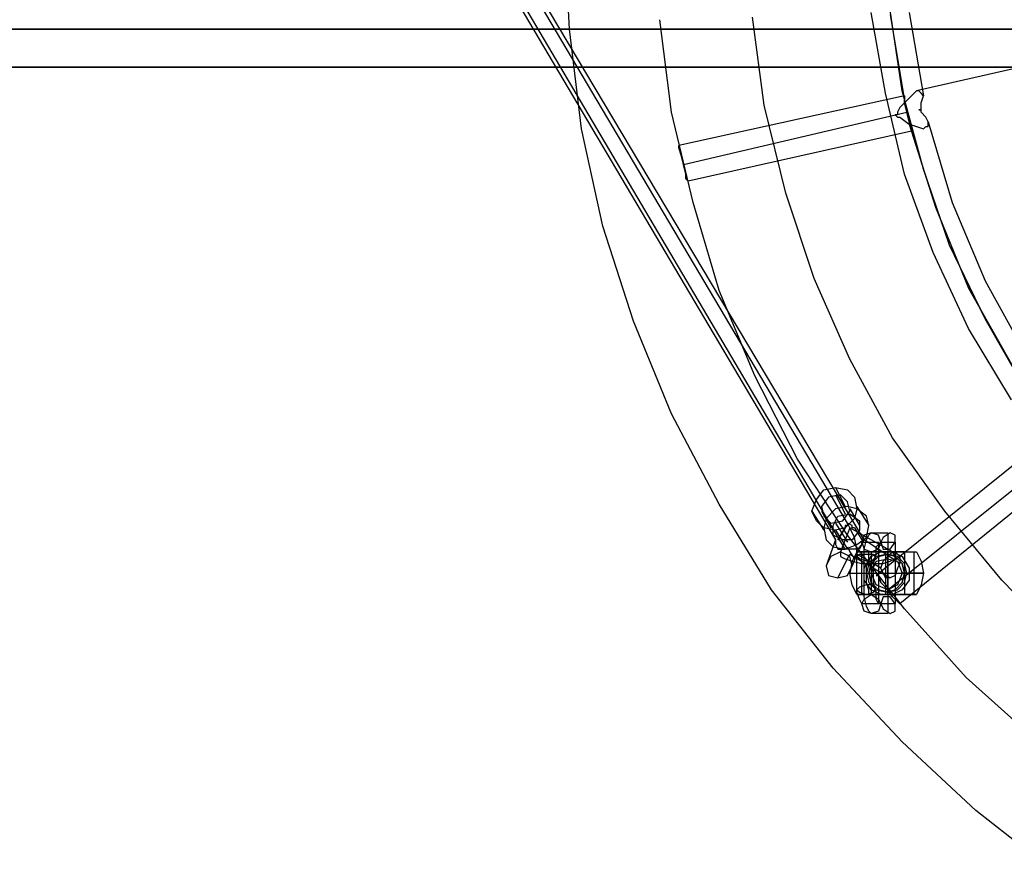
# Model space of a CAD drawing. Units: millimetres. Extents: x 2915 to 7564, y -18 to 7582.
# Drawn here: x 4286 to 4820, y 3271 to 3733 of the extents above; entities that cross this region are included whole.
import ezdxf

# ---------------------------------------------------------------- set-up
doc = ezdxf.new("R2010")
doc.units = ezdxf.units.MM
for name, color, linetype in [('beslag', 7, 'Continuous'), ('Default', 7, 'Continuous'), ('robinia_stolpe', 7, 'Continuous'), ('sæde', 7, 'Continuous')]:
    doc.layers.add(name, color=color, linetype=linetype)

# ---------------------------------------------------------------- blocks, each defined once
blk = doc.blocks.new('SE5')
at = {"layer": 'beslag', "color": 7, "linetype": 'Continuous'}
for p, q in [((4744.1, 3453.74), (4742.81, 3449.88)), ((4747.97, 3455.03), (4744.1, 3453.74)), ((4744.1, 3446.01), (4745.39, 3451.17)), ((4745.39, 3451.17), (4746.68, 3453.74)), ((4746.68, 3453.74), (4747.97, 3455.03)), ((4747.97, 3455.03), (4756.99, 3455.03)), ((4751.83, 3453.74), (4747.97, 3455.03)), ((4753.12, 3449.88), (4751.83, 3453.74)), ((4754.41, 3452.46), (4753.12, 3449.88)), ((4758.28, 3455.03), (4754.41, 3452.46)), ((4756.99, 3455.03), (4756.99, 3411.21)), ((4760.86, 3453.74), (4758.28, 3455.03)), ((4760.86, 3449.88), (4760.86, 3453.74)), ((4740.24, 3444.72), (4737.66, 3439.57)), ((4740.24, 3443.43), (4741.52, 3447.3)), ((4740.24, 3444.72), (4742.81, 3444.72)), ((4741.52, 3444.72), (4740.24, 3444.72)), ((4741.52, 3447.3), (4742.81, 3448.59)), ((4746.68, 3444.72), (4741.52, 3444.72)), ((4742.81, 3448.59), (4742.81, 3449.88)), ((4742.81, 3449.88), (4751.83, 3449.88)), ((4742.81, 3449.88), (4744.1, 3446.01)), ((4742.81, 3421.52), (4742.81, 3444.72)), ((4742.81, 3444.72), (4749.26, 3444.72)), ((4744.1, 3439.57), (4744.1, 3446.01)), ((4744.1, 3446.01), (4747.97, 3444.72)), ((4746.68, 3444.72), (4747.97, 3444.72)), ((4746.68, 3440.86), (4746.68, 3444.72)), ((4753.12, 3444.72), (4746.68, 3444.72)), ((4747.97, 3444.72), (4751.83, 3446.01)), ((4747.97, 3444.72), (4755.7, 3444.72)), ((4747.97, 3444.72), (4747.97, 3421.52)), ((4750.55, 3444.72), (4747.97, 3444.72)), ((4747.97, 3442.14), (4753.12, 3444.72)), ((4749.26, 3444.72), (4756.99, 3444.72)), ((4750.55, 3447.3), (4751.83, 3448.59)), ((4750.55, 3443.43), (4750.55, 3447.3)), ((4750.55, 3444.72), (4756.99, 3444.72)), ((4756.99, 3444.72), (4750.55, 3444.72)), ((4751.83, 3449.88), (4751.83, 3416.37)), ((4751.83, 3448.59), (4753.12, 3449.88)), ((4751.83, 3446.01), (4753.12, 3449.88)), ((4753.12, 3449.88), (4760.86, 3449.88)), ((4753.12, 3449.88), (4754.41, 3446.01)), ((4753.12, 3444.72), (4756.99, 3444.72)), ((4754.41, 3446.01), (4758.28, 3446.01)), ((4755.7, 3444.72), (4755.7, 3421.52)), ((4756.99, 3421.52), (4756.99, 3444.72)), ((4756.99, 3421.52), (4756.99, 3444.72)), ((4756.99, 3444.72), (4764.72, 3444.72)), ((4756.99, 3444.72), (4762.15, 3444.72)), ((4762.15, 3444.72), (4756.99, 3444.72)), ((4756.99, 3444.72), (4759.57, 3444.72)), ((4758.28, 3446.01), (4760.86, 3449.88)), ((4759.57, 3444.72), (4772.46, 3444.72)), ((4759.57, 3444.72), (4764.72, 3442.14)), ((4760.86, 3449.88), (4760.86, 3416.37)), ((4762.15, 3444.72), (4766.01, 3444.72)), ((4766.01, 3444.72), (4762.15, 3444.72)), ((4764.72, 3444.72), (4769.88, 3444.72)), ((4766.01, 3444.72), (4766.01, 3421.52)), ((4769.88, 3444.72), (4772.46, 3444.72)), ((4771.17, 3421.52), (4771.17, 3444.72)), ((4772.46, 3444.72), (4775.03, 3439.57)), ((4737.66, 3439.57), (4736.37, 3433.12)), ((4740.24, 3442.14), (4741.52, 3443.43)), ((4740.24, 3438.28), (4740.24, 3443.43)), ((4741.52, 3440.86), (4740.24, 3442.14)), ((4741.52, 3443.43), (4745.39, 3443.43)), ((4745.39, 3439.57), (4741.52, 3440.86)), ((4744.1, 3435.7), (4747.97, 3442.14)), ((4744.1, 3433.12), (4744.1, 3439.57)), ((4745.39, 3443.43), (4749.26, 3443.43)), ((4745.39, 3436.99), (4746.68, 3440.86)), ((4747.97, 3439.57), (4745.39, 3439.57)), ((4750.55, 3442.14), (4746.68, 3438.28)), ((4751.83, 3442.14), (4747.97, 3438.28)), ((4747.97, 3438.28), (4751.83, 3442.14)), ((4750.55, 3440.86), (4747.97, 3439.57)), ((4747.97, 3433.12), (4750.55, 3439.57)), ((4749.26, 3443.43), (4750.55, 3440.86)), ((4749.26, 3438.28), (4750.55, 3443.43)), ((4756.99, 3443.43), (4750.55, 3442.14)), ((4750.55, 3439.57), (4756.99, 3440.86)), ((4756.99, 3443.43), (4751.83, 3442.14)), ((4751.83, 3442.14), (4756.99, 3443.43)), ((4762.15, 3442.14), (4756.99, 3443.43)), ((4760.86, 3442.14), (4756.99, 3443.43)), ((4756.99, 3443.43), (4760.86, 3442.14)), ((4756.99, 3440.86), (4762.15, 3439.57)), ((4764.72, 3438.28), (4760.86, 3442.14)), ((4760.86, 3442.14), (4764.72, 3438.28)), ((4766.01, 3438.28), (4762.15, 3442.14)), ((4762.15, 3439.57), (4764.72, 3433.12)), ((4764.72, 3442.14), (4768.59, 3435.7)), ((4775.03, 3439.57), (4776.32, 3433.12)), ((4740.24, 3433.12), (4740.24, 3438.28)), ((4744.1, 3429.26), (4744.1, 3435.7)), ((4746.68, 3438.28), (4745.39, 3433.12)), ((4745.39, 3433.12), (4745.39, 3436.99)), ((4747.97, 3438.28), (4746.68, 3433.12)), ((4746.68, 3433.12), (4747.97, 3438.28)), ((4749.26, 3433.12), (4749.26, 3438.28)), ((4766.01, 3433.12), (4764.72, 3438.28)), ((4764.72, 3438.28), (4766.01, 3433.12)), ((4767.3, 3433.12), (4766.01, 3438.28)), ((4768.59, 3435.7), (4768.59, 3429.26)), ((4736.37, 3433.12), (4737.66, 3433.12)), ((4737.66, 3426.68), (4736.37, 3433.12)), ((4736.37, 3433.12), (4738.95, 3433.12)), ((4737.66, 3433.12), (4742.81, 3433.12)), ((4738.95, 3433.12), (4744.1, 3433.12)), ((4740.24, 3427.97), (4740.24, 3433.12)), ((4742.81, 3433.12), (4749.26, 3433.12)), ((4744.1, 3426.68), (4744.1, 3433.12)), ((4744.1, 3433.12), (4746.68, 3433.12)), ((4747.97, 3424.1), (4744.1, 3429.26)), ((4745.39, 3427.97), (4745.39, 3433.12)), ((4745.39, 3433.12), (4746.68, 3427.97)), ((4746.68, 3433.12), (4747.97, 3433.12)), ((4746.68, 3433.12), (4747.97, 3427.97)), ((4747.97, 3427.97), (4746.68, 3433.12)), ((4750.55, 3426.68), (4747.97, 3433.12)), ((4749.26, 3427.97), (4749.26, 3433.12)), ((4749.26, 3433.12), (4756.99, 3433.12)), ((4756.99, 3433.12), (4763.43, 3433.12)), ((4764.72, 3433.12), (4762.15, 3426.68)), ((4763.43, 3433.12), (4771.17, 3433.12)), ((4766.01, 3433.12), (4764.72, 3433.12)), ((4764.72, 3427.97), (4766.01, 3433.12)), ((4766.01, 3433.12), (4764.72, 3427.97)), ((4768.59, 3429.26), (4764.72, 3424.1)), ((4766.01, 3427.97), (4767.3, 3433.12)), ((4768.59, 3433.12), (4766.01, 3433.12)), ((4773.75, 3433.12), (4768.59, 3433.12)), ((4771.17, 3433.12), (4775.03, 3433.12)), ((4776.32, 3433.12), (4773.75, 3433.12)), ((4776.32, 3433.12), (4775.03, 3426.68)), ((4775.03, 3433.12), (4776.32, 3433.12)), ((4740.24, 3421.52), (4737.66, 3426.68)), ((4740.24, 3422.81), (4740.24, 3427.97)), ((4741.52, 3425.39), (4740.24, 3424.1)), ((4740.24, 3424.1), (4741.52, 3422.81)), ((4745.39, 3426.68), (4741.52, 3425.39)), ((4744.1, 3420.23), (4744.1, 3426.68)), ((4746.68, 3424.1), (4745.39, 3427.97)), ((4747.97, 3426.68), (4745.39, 3426.68)), ((4746.68, 3427.97), (4750.55, 3424.1)), ((4746.68, 3421.52), (4746.68, 3424.1)), ((4747.97, 3427.97), (4751.83, 3424.1)), ((4751.83, 3424.1), (4747.97, 3427.97)), ((4750.55, 3425.39), (4747.97, 3426.68)), ((4753.12, 3421.52), (4747.97, 3424.1)), ((4750.55, 3422.81), (4749.26, 3427.97)), ((4749.26, 3422.81), (4750.55, 3425.39)), ((4756.99, 3424.1), (4750.55, 3426.68)), ((4750.55, 3424.1), (4756.99, 3422.81)), ((4751.83, 3424.1), (4756.99, 3422.81)), ((4756.99, 3422.81), (4751.83, 3424.1)), ((4762.15, 3426.68), (4756.99, 3424.1)), ((4756.99, 3422.81), (4762.15, 3424.1)), ((4756.99, 3422.81), (4760.86, 3424.1)), ((4760.86, 3424.1), (4756.99, 3422.81)), ((4764.72, 3424.1), (4759.57, 3421.52)), ((4760.86, 3424.1), (4764.72, 3427.97)), ((4764.72, 3427.97), (4760.86, 3424.1)), ((4762.15, 3424.1), (4766.01, 3427.97)), ((4775.03, 3426.68), (4772.46, 3421.52)), ((4741.52, 3418.95), (4740.24, 3422.81)), ((4740.24, 3421.52), (4741.52, 3421.52)), ((4742.81, 3421.52), (4740.24, 3421.52)), ((4741.52, 3422.81), (4745.39, 3421.52)), ((4741.52, 3421.52), (4746.68, 3421.52)), ((4742.81, 3416.37), (4741.52, 3418.95)), ((4747.97, 3421.52), (4742.81, 3421.52)), ((4742.81, 3416.37), (4744.1, 3418.95)), ((4744.1, 3418.95), (4747.97, 3421.52)), ((4745.39, 3415.08), (4744.1, 3420.23)), ((4745.39, 3421.52), (4749.26, 3422.81)), ((4747.97, 3421.52), (4746.68, 3421.52)), ((4746.68, 3421.52), (4753.12, 3421.52)), ((4755.7, 3421.52), (4747.97, 3421.52)), ((4747.97, 3421.52), (4751.83, 3418.95)), ((4747.97, 3421.52), (4750.55, 3421.52)), ((4755.7, 3421.52), (4747.97, 3421.52)), ((4750.55, 3418.95), (4750.55, 3422.81)), ((4756.99, 3421.52), (4750.55, 3421.52)), ((4750.55, 3421.52), (4756.99, 3421.52)), ((4751.83, 3416.37), (4750.55, 3418.95)), ((4751.83, 3418.95), (4753.12, 3416.37)), ((4759.57, 3421.52), (4753.12, 3421.52)), ((4754.41, 3420.23), (4753.12, 3416.37)), ((4758.28, 3420.23), (4754.41, 3420.23)), ((4763.43, 3421.52), (4755.7, 3421.52)), ((4762.15, 3421.52), (4756.99, 3421.52)), ((4756.99, 3421.52), (4762.15, 3421.52)), ((4760.86, 3416.37), (4758.28, 3420.23)), ((4759.57, 3421.52), (4766.01, 3421.52)), ((4766.01, 3421.52), (4762.15, 3421.52)), ((4762.15, 3421.52), (4766.01, 3421.52)), ((4769.88, 3421.52), (4763.43, 3421.52)), ((4766.01, 3421.52), (4771.17, 3421.52)), ((4772.46, 3421.52), (4769.88, 3421.52)), ((4771.17, 3421.52), (4772.46, 3421.52)), ((4751.83, 3416.37), (4742.81, 3416.37)), ((4744.1, 3412.5), (4742.81, 3416.37)), ((4746.68, 3412.5), (4745.39, 3415.08)), ((4753.12, 3416.37), (4751.83, 3416.37)), ((4753.12, 3416.37), (4751.83, 3412.5)), ((4760.86, 3416.37), (4753.12, 3416.37)), ((4753.12, 3416.37), (4754.41, 3413.79)), ((4754.41, 3413.79), (4758.28, 3411.21)), ((4760.86, 3412.5), (4760.86, 3416.37)), ((4747.97, 3411.21), (4744.1, 3412.5)), ((4747.97, 3411.21), (4746.68, 3412.5)), ((4751.83, 3412.5), (4747.97, 3411.21)), ((4756.99, 3411.21), (4747.97, 3411.21)), ((4758.28, 3411.21), (4760.86, 3412.5))]:
    blk.add_line(p, q, dxfattribs=at)
at = {"layer": 'robinia_stolpe', "color": 7, "linetype": 'Continuous'}
for p, q in [((6612.94, 3728.27), (3437.2, 3728.27)), ((3437.2, 3728.27), (6790.81, 3728.27)), ((3674.35, 3707.65), (7035.69, 3707.65)), ((7035.69, 3707.65), (3868.97, 3707.65))]:
    blk.add_line(p, q, dxfattribs=at)
at = {"layer": 'sæde', "color": 7, "linetype": 'Continuous'}
for p, q in [((4532.73, 3782.4), (4728.64, 3451.17)), ((4735.08, 3460.19), (4544.33, 3782.4)), ((4744.1, 3451.17), (4546.91, 3782.4)), ((4584.28, 3728.27), (4581.71, 3782.4)), ((4733.79, 3446.01), (4539.17, 3775.96)), ((4764.72, 3694.76), (4758.28, 3738.58)), ((4639.7, 3683.16), (4633.26, 3733.43)), ((4639.7, 3683.16), (4633.26, 3733.43)), ((4689.97, 3687.03), (4683.53, 3734.72)), ((4755.7, 3693.47), (4747.97, 3737.29)), ((4758.28, 3736), (4766.01, 3689.61)), ((4768.59, 3737.29), (4776.32, 3692.18)), ((4590.73, 3674.14), (4584.28, 3728.27)), ((4829.17, 3707.65), (4772.46, 3694.76)), ((4766.01, 3692.18), (4643.57, 3665.12)), ((4766.01, 3649.65), (4755.7, 3693.47)), ((4776.32, 3652.23), (4764.72, 3694.76)), ((4766.01, 3690.89), (4766.01, 3692.18)), ((4766.01, 3692.18), (4766.01, 3690.89)), ((4766.01, 3688.32), (4766.01, 3690.89)), ((4766.01, 3690.89), (4766.01, 3688.32)), ((4769.88, 3692.18), (4767.3, 3689.61)), ((4771.17, 3693.47), (4769.88, 3692.18)), ((4772.46, 3694.76), (4771.17, 3693.47)), ((4773.75, 3694.76), (4772.46, 3694.76)), ((4775.03, 3693.47), (4773.75, 3694.76)), ((4776.32, 3692.18), (4775.03, 3693.47)), ((4775.03, 3688.32), (4776.32, 3692.18)), ((4701.57, 3639.34), (4689.97, 3687.03)), ((4763.43, 3685.74), (4762.15, 3683.16)), ((4767.3, 3689.61), (4763.43, 3685.74)), ((4767.3, 3683.16), (4766.01, 3688.32)), ((4766.01, 3688.32), (4767.3, 3683.16)), ((4775.03, 3687.03), (4775.03, 3688.32)), ((4775.03, 3685.74), (4775.03, 3687.03)), ((4775.03, 3684.45), (4775.03, 3685.74)), ((4651.3, 3634.18), (4639.7, 3683.16)), ((4651.3, 3634.18), (4639.7, 3683.16)), ((4646.15, 3654.81), (4767.3, 3683.16)), ((4760.86, 3681.87), (4762.15, 3680.58)), ((4762.15, 3681.87), (4760.86, 3681.87)), ((4762.15, 3683.16), (4762.15, 3681.87)), ((4762.15, 3680.58), (4763.43, 3680.58)), ((4763.43, 3680.58), (4768.59, 3676.72)), ((4768.59, 3678.01), (4767.3, 3683.16)), ((4767.3, 3683.16), (4768.59, 3678.01)), ((4775.03, 3684.45), (4773.75, 3684.45)), ((4773.75, 3684.45), (4775.03, 3684.45)), ((4775.03, 3683.16), (4775.03, 3684.45)), ((4777.61, 3680.58), (4775.03, 3683.16)), ((4778.9, 3678.01), (4777.61, 3680.58)), ((4769.88, 3674.14), (4768.59, 3678.01)), ((4768.59, 3678.01), (4769.88, 3674.14)), ((4768.59, 3676.72), (4782.77, 3631.61)), ((4768.59, 3676.72), (4772.46, 3675.43)), ((4772.46, 3675.43), (4776.32, 3674.14)), ((4776.32, 3674.14), (4777.61, 3675.43)), ((4777.61, 3675.43), (4778.9, 3675.43)), ((4778.9, 3678.01), (4791.79, 3634.18)), ((4778.9, 3675.43), (4778.9, 3678.01)), ((4602.33, 3621.3), (4590.73, 3674.14)), ((4769.88, 3672.85), (4648.73, 3645.78)), ((4769.88, 3674.14), (4769.88, 3672.85)), ((4643.57, 3665.12), (4643.57, 3663.83)), ((4643.57, 3663.83), (4643.57, 3665.12)), ((4643.57, 3663.83), (4644.86, 3659.96)), ((4644.86, 3659.96), (4643.57, 3663.83)), ((4644.86, 3659.96), (4646.15, 3654.81)), ((4646.15, 3654.81), (4644.86, 3659.96)), ((4646.15, 3654.81), (4647.44, 3649.65)), ((4647.44, 3649.65), (4646.15, 3654.81)), ((4647.44, 3649.65), (4647.44, 3647.07)), ((4647.44, 3647.07), (4647.44, 3649.65)), ((4781.48, 3607.12), (4766.01, 3649.65)), ((4790.5, 3610.98), (4776.32, 3652.23)), ((4648.73, 3645.78), (4647.44, 3647.07)), ((4717.04, 3592.94), (4701.57, 3639.34)), ((4665.48, 3586.5), (4651.3, 3634.18)), ((4665.48, 3586.5), (4651.3, 3634.18)), ((4791.79, 3634.18), (4809.83, 3591.65)), ((4782.77, 3631.61), (4800.81, 3587.79)), ((4619.08, 3569.74), (4602.33, 3621.3)), ((4809.83, 3571.03), (4790.5, 3610.98)), ((4800.81, 3565.87), (4781.48, 3607.12)), ((4736.37, 3549.12), (4717.04, 3592.94)), ((4809.83, 3591.65), (4831.74, 3551.7)), ((4684.81, 3540.1), (4665.48, 3586.5)), ((4684.81, 3540.1), (4665.48, 3586.5)), ((4800.81, 3587.79), (4824.01, 3546.54)), ((4639.7, 3519.48), (4619.08, 3569.74)), ((4831.74, 3532.36), (4809.83, 3571.03)), ((4824.01, 3527.21), (4800.81, 3565.87)), ((4759.57, 3506.59), (4736.37, 3549.12)), ((4708.01, 3494.99), (4684.81, 3540.1)), ((4708.01, 3494.99), (4684.81, 3540.1)), ((4665.48, 3470.5), (4639.7, 3519.48)), ((4848.5, 3510.45), (4750.55, 3431.83)), ((4787.92, 3466.63), (4759.57, 3506.59)), ((4756.99, 3424.1), (4854.94, 3502.72)), ((4735.08, 3453.74), (4708.01, 3494.99)), ((4735.08, 3453.74), (4708.01, 3494.99)), ((4860.1, 3494.99), (4763.43, 3416.37)), ((4718.32, 3473.08), (4722.19, 3478.23)), ((4722.19, 3478.23), (4728.64, 3479.52)), ((4728.64, 3479.52), (4733.79, 3469.21)), ((4728.64, 3479.52), (4735.08, 3478.23)), ((4735.08, 3478.23), (4738.95, 3474.37)), ((4715.75, 3466.63), (4718.32, 3473.08)), ((4724.77, 3474.37), (4720.9, 3469.21)), ((4731.21, 3475.65), (4724.77, 3474.37)), ((4728.64, 3475.65), (4733.79, 3465.34)), ((4735.08, 3471.79), (4731.21, 3475.65)), ((4736.37, 3466.63), (4735.08, 3471.79)), ((4738.95, 3474.37), (4740.24, 3467.92)), ((4693.84, 3424.1), (4665.48, 3470.5)), ((4715.75, 3466.63), (4722.19, 3456.32)), ((4718.32, 3461.48), (4715.75, 3466.63)), ((4720.9, 3469.21), (4722.19, 3464.06)), ((4720.9, 3466.63), (4726.06, 3457.61)), ((4728.64, 3467.92), (4723.48, 3462.77)), ((4735.08, 3469.21), (4728.64, 3467.92)), ((4732.5, 3461.48), (4736.37, 3466.63)), ((4740.24, 3467.92), (4735.08, 3469.21)), ((4736.37, 3467.92), (4741.52, 3458.9)), ((4740.24, 3467.92), (4738.95, 3462.77)), ((4740.24, 3469.21), (4746.68, 3458.9)), ((4745.39, 3464.06), (4740.24, 3467.92)), ((4818.86, 3429.26), (4787.92, 3466.63)), ((4722.19, 3457.61), (4718.32, 3461.48)), ((4722.19, 3464.06), (4726.06, 3460.19)), ((4723.48, 3462.77), (4722.19, 3457.61)), ((4726.06, 3460.19), (4732.5, 3461.48)), ((4727.35, 3458.9), (4729.92, 3464.06)), ((4729.92, 3464.06), (4736.37, 3465.34)), ((4738.95, 3462.77), (4733.79, 3457.61)), ((4736.37, 3465.34), (4741.52, 3461.48)), ((4741.52, 3461.48), (4741.52, 3456.32)), ((4746.68, 3458.9), (4745.39, 3464.06)), ((4728.64, 3456.32), (4722.19, 3457.61)), ((4722.19, 3457.61), (4723.48, 3451.17)), ((4727.35, 3453.74), (4727.35, 3458.9)), ((4728.64, 3460.19), (4735.08, 3449.88)), ((4733.79, 3457.61), (4728.64, 3456.32)), ((4728.64, 3456.32), (4735.08, 3446.01)), ((4729.92, 3451.17), (4733.79, 3457.61)), ((4733.79, 3457.61), (4729.92, 3451.17)), ((4736.37, 3457.61), (4731.21, 3444.72)), ((4733.79, 3458.9), (4733.79, 3457.61)), ((4735.08, 3458.9), (4733.79, 3458.9)), ((4737.66, 3458.9), (4735.08, 3460.19)), ((4735.08, 3460.19), (4735.08, 3458.9)), ((4736.37, 3457.61), (4735.08, 3460.19)), ((4759.57, 3444.72), (4736.37, 3457.61)), ((4738.95, 3452.46), (4736.37, 3457.61)), ((4737.66, 3457.61), (4737.66, 3458.9)), ((4738.95, 3457.61), (4737.66, 3457.61)), ((4741.52, 3456.32), (4737.66, 3451.17)), ((4738.95, 3457.61), (4742.81, 3451.17)), ((4745.39, 3452.46), (4746.68, 3458.9)), ((4723.48, 3451.17), (4727.35, 3447.3)), ((4728.64, 3451.17), (4723.48, 3436.99)), ((4732.5, 3451.17), (4727.35, 3453.74)), ((4728.64, 3451.17), (4728.64, 3448.59)), ((4737.66, 3451.17), (4732.5, 3451.17)), ((4766.01, 3413.79), (4735.08, 3453.74)), ((4766.01, 3413.79), (4735.08, 3453.74)), ((4740.24, 3446.01), (4738.95, 3452.46)), ((4740.24, 3448.59), (4745.39, 3452.46)), ((4744.1, 3451.17), (4742.81, 3448.59)), ((4763.43, 3438.28), (4744.1, 3451.17)), ((4731.21, 3444.72), (4726.06, 3442.14)), ((4727.35, 3447.3), (4733.79, 3446.01)), ((4728.64, 3448.59), (4729.92, 3446.01)), ((4729.92, 3446.01), (4731.21, 3446.01)), ((4731.21, 3446.01), (4732.5, 3446.01)), ((4731.21, 3444.72), (4731.21, 3442.14)), ((4736.37, 3442.14), (4731.21, 3444.72)), ((4732.5, 3446.01), (4733.79, 3446.01)), ((4733.79, 3446.01), (4740.24, 3448.59)), ((4736.37, 3446.01), (4733.79, 3446.01)), ((4735.08, 3447.3), (4736.37, 3444.72)), ((4737.66, 3446.01), (4736.37, 3446.01)), ((4736.37, 3444.72), (4738.95, 3440.86)), ((4738.95, 3446.01), (4737.66, 3446.01)), ((4740.24, 3446.01), (4738.95, 3446.01)), ((4741.52, 3446.01), (4740.24, 3446.01)), ((4740.24, 3442.14), (4740.24, 3446.01)), ((4742.81, 3448.59), (4741.52, 3446.01)), ((4756.99, 3442.14), (4759.57, 3444.72)), ((4760.86, 3442.14), (4759.57, 3444.72)), ((4759.57, 3444.72), (4760.86, 3444.72)), ((4760.86, 3444.72), (4763.43, 3442.14)), ((4726.06, 3442.14), (4723.48, 3436.99)), ((4729.92, 3430.54), (4736.37, 3443.43)), ((4731.21, 3442.14), (4733.79, 3440.86)), ((4733.79, 3440.86), (4737.66, 3439.57)), ((4736.37, 3443.43), (4758.28, 3430.54)), ((4737.66, 3436.99), (4736.37, 3442.14)), ((4740.24, 3443.43), (4737.66, 3436.99)), ((4737.66, 3439.57), (4742.81, 3438.28)), ((4738.95, 3440.86), (4740.24, 3442.14)), ((4753.12, 3435.7), (4740.24, 3443.43)), ((4753.12, 3435.7), (4754.41, 3439.57)), ((4754.41, 3439.57), (4756.99, 3442.14)), ((4754.41, 3438.28), (4758.28, 3439.57)), ((4758.28, 3439.57), (4760.86, 3440.86)), ((4760.86, 3440.86), (4760.86, 3442.14)), ((4763.43, 3442.14), (4763.43, 3438.28)), ((4723.48, 3436.99), (4724.77, 3431.83)), ((4735.08, 3431.83), (4737.66, 3436.99)), ((4742.81, 3438.28), (4749.26, 3438.28)), ((4749.26, 3438.28), (4754.41, 3438.28)), ((4754.41, 3433.12), (4753.12, 3435.7)), ((4762.15, 3435.7), (4760.86, 3431.83)), ((4763.43, 3438.28), (4762.15, 3435.7)), ((4724.77, 3431.83), (4729.92, 3430.54)), ((4729.92, 3430.54), (4735.08, 3431.83)), ((4750.55, 3431.83), (4751.83, 3431.83)), ((4751.83, 3431.83), (4750.55, 3431.83)), ((4751.83, 3431.83), (4753.12, 3427.97)), ((4753.12, 3427.97), (4751.83, 3431.83)), ((4755.7, 3430.54), (4754.41, 3433.12)), ((4758.28, 3430.54), (4755.7, 3430.54)), ((4760.86, 3431.83), (4758.28, 3430.54)), ((4852.37, 3394.46), (4818.86, 3429.26)), ((4727.35, 3381.57), (4693.84, 3424.1)), ((4753.12, 3427.97), (4756.99, 3424.1)), ((4756.99, 3424.1), (4753.12, 3427.97)), ((4756.99, 3424.1), (4759.57, 3420.23)), ((4759.57, 3420.23), (4756.99, 3424.1)), ((4759.57, 3420.23), (4762.15, 3417.66)), ((4762.15, 3417.66), (4759.57, 3420.23)), ((4763.43, 3416.37), (4762.15, 3417.66)), ((4799.52, 3376.41), (4766.01, 3413.79)), ((4799.52, 3376.41), (4766.01, 3413.79)), ((4764.72, 3341.61), (4727.35, 3381.57)), ((4836.9, 3342.9), (4799.52, 3376.41)), ((4836.9, 3342.9), (4799.52, 3376.41)), ((4804.68, 3304.24), (4764.72, 3341.61)), ((4847.21, 3270.73), (4804.68, 3304.24))]:
    blk.add_line(p, q, dxfattribs=at)
blk = doc.blocks.new('SE4')
at = {"layer": 'Default'}
blk.add_blockref('SE5', (0, 0), dxfattribs=at)
blk = doc.blocks.new('SE3')
blk.add_blockref('SE4', (0, 0))
blk = doc.blocks.new('SE2')
at = {"layer": 'Default'}
blk.add_blockref('SE3', (0, 0), dxfattribs=at)
blk = doc.blocks.new('SE1')
blk.add_blockref('SE2', (0, 0))
blk = doc.blocks.new('SE')
at = {"layer": 'Default'}
blk.add_blockref('SE1', (0, 0), dxfattribs=at)

msp = doc.modelspace()

# ---------------------------------------------------------------- block references
msp.add_blockref('SE', (0, 0))

doc.saveas('drawing.dxf')
